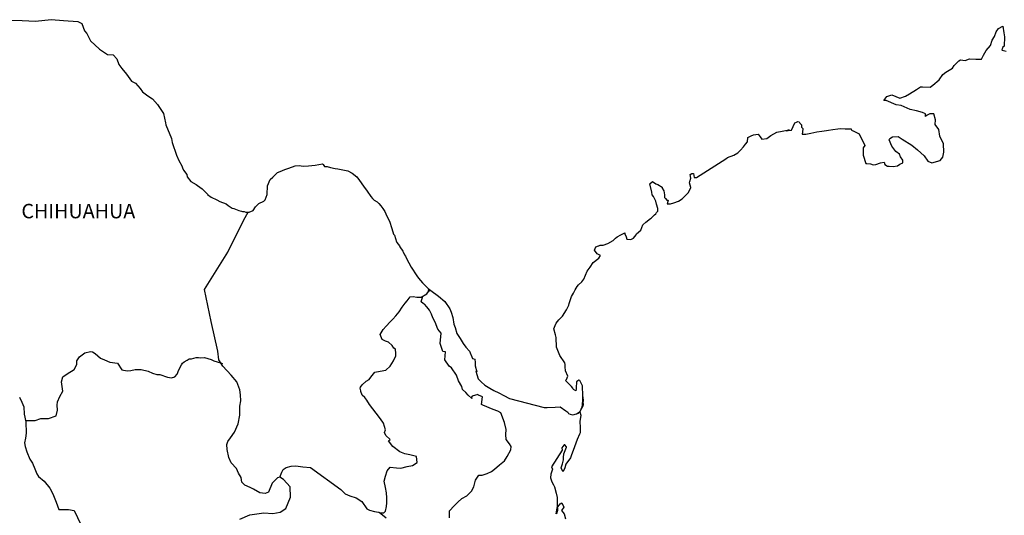
# Model space of a CAD drawing. Units: millimetres. Extents: x 525646 to 530859, y 2346702 to 2348502.
# Drawn here: x 530539 to 530702, y 2348248 to 2348330 of the extents above; entities that cross this region are included whole.
import ezdxf

# ---------------------------------------------------------------- set-up
doc = ezdxf.new("R2010")
doc.units = ezdxf.units.MM
doc.header["$LTSCALE"] = 40
doc.layers.add('SOLAPA', color=7, linetype='Continuous')
doc.styles.add('ROMANS', font='romans.shx', dxfattribs={"height": 2})

msp = doc.modelspace()

# ---------------------------------------------------------------- linework, layer by layer
at = {"layer": 'SOLAPA', "color": 7, "linetype": 'Continuous', "elevation": 2.32}
for points in [[(530536.93, 2348330.16), (530538.89, 2348330.11), (530541.15, 2348330.02), (530543.74, 2348330.27), (530545.75, 2348330.12), (530548.15, 2348329.98), (530548.8, 2348329.63), (530549.23, 2348328.44), (530549.63, 2348327.95), (530550.27, 2348326.77), (530551.74, 2348325.39), (530553.06, 2348324.5), (530553.99, 2348324.45), (530554.63, 2348323.76), (530554.98, 2348322.83), (530555.47, 2348322.19), (530556.2, 2348321.25), (530557.03, 2348320.06), (530557.72, 2348319.72), (530558.51, 2348318.83), (530558.9, 2348318.29), (530559.74, 2348317.6), (530560.52, 2348317.11), (530561.36, 2348316.17), (530562.04, 2348315.18), (530562.34, 2348314.69), (530562.68, 2348313.16), (530562.78, 2348312.81), (530563.67, 2348310.55), (530563.81, 2348309.9), (530564.5, 2348307.79), (530564.9, 2348306.89), (530565.43, 2348306.01), (530565.54, 2348305.66), (530565.68, 2348305.27), (530566.22, 2348304.57), (530566.32, 2348304.19), (530566.91, 2348303.39), (530567.79, 2348302.9), (530567.99, 2348302.75), (530568.77, 2348302.21), (530569.65, 2348301.32), (530569.65, 2348301.23), (530570.29, 2348300.83), (530571.23, 2348300.34), (530571.72, 2348300.09), (530572.75, 2348299.7), (530573.09, 2348299.45), (530573.29, 2348299.31), (530573.77, 2348298.96), (530574.02, 2348298.91), (530574.61, 2348298.72), (530574.86, 2348298.61), (530575.3, 2348298.47), (530575.45, 2348298.42), (530575.78, 2348298.42), (530576.03, 2348298.32), (530576.57, 2348298.32), (530577.25, 2348298.61), (530577.64, 2348299.21), (530577.94, 2348299.56), (530578.18, 2348299.76), (530579.02, 2348300.15), (530579.26, 2348300.35), (530579.26, 2348300.35), (530579.55, 2348301.24), (530579.65, 2348302.67), (530580.09, 2348303.76), (530580.53, 2348304.15), (530581.11, 2348304.74), (530581.31, 2348304.89), (530581.75, 2348305.09), (530582.49, 2348305.38), (530583.18, 2348305.63), (530584.2, 2348306.03), (530584.89, 2348306.08), (530585.53, 2348305.98), (530586.45, 2348306.03), (530587.54, 2348306.13), (530588.76, 2348306.33), (530588.85, 2348306.23), (530589.1, 2348305.89), (530589.54, 2348305.89), (530590.08, 2348305.74), (530590.86, 2348305.59), (530591.31, 2348305.5), (530592.15, 2348305.34), (530592.93, 2348305.2), (530593.66, 2348304.8), (530594.44, 2348304.17), (530594.89, 2348303.57), (530595.57, 2348302.63), (530596.16, 2348301.79), (530596.8, 2348300.91), (530597.05, 2348300.61), (530597.34, 2348300.31), (530597.83, 2348300.02), (530598.08, 2348299.78), (530598.42, 2348299.38), (530598.77, 2348298.94), (530599.11, 2348298.44), (530599.45, 2348297.65), (530599.89, 2348296.81), (530600.24, 2348295.63), (530600.53, 2348294.69), (530600.68, 2348294.49), (530601.03, 2348293.37), (530601.08, 2348293.31), (530601.52, 2348292.72), (530601.61, 2348292.57), (530602.06, 2348291.83), (530602.15, 2348291.73), (530602.35, 2348291.24), (530602.5, 2348290.99), (530602.7, 2348290.65), (530603.44, 2348289.17), (530604.42, 2348287.74), (530604.67, 2348287.34), (530605.35, 2348286.61), (530606.28, 2348285.66), (530606.72, 2348285.32), (530608, 2348284.39), (530609.03, 2348283.5), (530609.91, 2348282.26), (530610.11, 2348281.73), (530610.4, 2348280.83), (530610.55, 2348279.75), (530610.75, 2348279.16), (530611.05, 2348278.17), (530611.59, 2348277.33), (530612.12, 2348276.5), (530612.52, 2348275.91), (530613.16, 2348275.22), (530613.65, 2348274.03), (530614.04, 2348273.93), (530614.09, 2348273.39), (530614.09, 2348272.8), (530614.38, 2348271.81), (530614.19, 2348271.91), (530614.58, 2348270.67), (530615.07, 2348270.13), (530615.71, 2348269.59), (530616.5, 2348269.1), (530617.19, 2348268.7), (530618.02, 2348268.31), (530618.85, 2348267.87), (530619.79, 2348267.37), (530625.56, 2348265.9), (530626.06, 2348265.9), (530627.38, 2348265.95), (530628.21, 2348266), (530629.15, 2348265.36), (530629.44, 2348265.12), (530629.58, 2348264.91), (530629.83, 2348264.77), (530630.28, 2348264.67), (530630.91, 2348264.82), (530631.49, 2348265.26), (530631.65, 2348265.51), (530631.94, 2348266.06), (530632.08, 2348266.4), (530631.98, 2348267.24), (530631.94, 2348267.64), (530631.79, 2348265.85), (530631.99, 2348266.55), (530631.99, 2348266.55), (530632.08, 2348267.14), (530631.94, 2348267.83), (530631.88, 2348269.51), (530631.44, 2348270.4), (530631.29, 2348270.44), (530631.24, 2348270.44), (530631.15, 2348270.3), (530630.9, 2348270.15), (530630.91, 2348269.75), (530630.85, 2348269.56), (530630.85, 2348268.97), (530630.81, 2348268.67), (530630.41, 2348268.86), (530630.27, 2348269.11), (530630.07, 2348269.36), (530629.09, 2348270.39), (530629.23, 2348270.54), (530629.48, 2348271.08), (530629.09, 2348271.98), (530629.04, 2348272.66), (530629.03, 2348273.01), (530628.99, 2348273.31), (530628.15, 2348274.54), (530627.56, 2348275.92), (530627.51, 2348277.5), (530627.41, 2348277.94), (530627.16, 2348278.93), (530627.36, 2348279.48), (530627.51, 2348279.92), (530628, 2348280.46), (530628.58, 2348281.05), (530629.27, 2348282.09), (530629.61, 2348282.88), (530629.7, 2348283.18), (530630.09, 2348284.31), (530630.39, 2348284.85), (530630.69, 2348285.4), (530631.03, 2348285.99), (530631.22, 2348286.24), (530631.81, 2348286.78), (530632.1, 2348287.22), (530632.1, 2348287.22), (530632.69, 2348288.51), (530633.18, 2348289.2), (530633.66, 2348289.94), (530634.6, 2348290.68), (530634.89, 2348291.12), (530634.35, 2348291.42), (530633.9, 2348292.02), (530634.1, 2348292.56), (530634.54, 2348292.75), (530634.59, 2348292.75), (530634.84, 2348292.86), (530635.08, 2348292.86), (530635.32, 2348292.86), (530636.11, 2348293.1), (530636.99, 2348293.59), (530637.39, 2348293.99), (530637.67, 2348294.24), (530638.27, 2348294.58), (530638.9, 2348294.88), (530638.95, 2348294.73), (530639.15, 2348294.24), (530639.25, 2348293.84), (530639.93, 2348293.8), (530640.37, 2348293.99), (530640.81, 2348294.54), (530640.86, 2348294.73), (530641.6, 2348295.33), (530641.89, 2348296.22), (530642.43, 2348296.66), (530643.16, 2348297.26), (530643.35, 2348297.4), (530643.84, 2348297.9), (530644.09, 2348298.04), (530644.19, 2348298.24), (530644.38, 2348298.49), (530644.38, 2348298.93), (530644.19, 2348299.62), (530644.09, 2348300.17), (530643.7, 2348300.91), (530643.45, 2348301.2), (530643.4, 2348301.65), (530643.1, 2348303.02), (530643.54, 2348303.42), (530644.09, 2348303.03), (530644.42, 2348302.93), (530645.11, 2348302.49), (530645.11, 2348302.29), (530645.41, 2348301.84), (530645.5, 2348301.2), (530645.5, 2348300.76), (530645.66, 2348300.56), (530645.9, 2348300.31), (530646.14, 2348300.31), (530645.95, 2348299.68), (530646.48, 2348299.68), (530647.08, 2348299.87), (530647.81, 2348300.17), (530648.45, 2348300.52), (530648.45, 2348300.52), (530649.04, 2348301.15), (530649.43, 2348301.55), (530649.86, 2348302.34), (530649.86, 2348302.39), (530649.67, 2348303.18), (530649.72, 2348303.43), (530649.86, 2348303.97), (530649.76, 2348304.56), (530650.06, 2348304.76), (530650.25, 2348304.76), (530650.3, 2348304.76), (530650.45, 2348304.07), (530650.84, 2348304.07), (530655.68, 2348307.18), (530655.98, 2348307.38), (530657.01, 2348307.77), (530657.69, 2348308.17), (530658.14, 2348308.62), (530658.63, 2348309.16), (530658.97, 2348309.61), (530659.31, 2348310), (530659.36, 2348310.69), (530659.9, 2348310.99), (530660.29, 2348311.14), (530661.07, 2348311.29), (530661.37, 2348310.84), (530661.66, 2348310.45), (530662.49, 2348310.55), (530663.13, 2348311.04), (530663.67, 2348311.34), (530664.16, 2348311.58), (530666.21, 2348311.98), (530665.72, 2348311.83), (530666.02, 2348311.89), (530666.61, 2348311.93), (530667.14, 2348313.12), (530667.39, 2348313.26), (530667.63, 2348313.36), (530667.83, 2348313.32), (530667.98, 2348313.07), (530668.22, 2348312.82), (530668.27, 2348312.43), (530668.37, 2348312.33), (530668.47, 2348312.18), (530668.47, 2348312.18), (530668.47, 2348312.08), (530668.37, 2348311.29), (530668.77, 2348311.29), (530668.91, 2348311.29), (530668.91, 2348311.29), (530668.96, 2348311.29), (530669.8, 2348311.44), (530670.28, 2348311.54), (530670.77, 2348311.64), (530671.6, 2348311.79), (530672.39, 2348311.89), (530672.73, 2348311.94), (530673.47, 2348312.03), (530674.3, 2348312.13), (530674.79, 2348312.19), (530675.47, 2348312.14), (530676.5, 2348312.14), (530676.56, 2348311.95), (530676.95, 2348311.79), (530677.83, 2348311.3), (530678.76, 2348309.38), (530678.47, 2348308.98), (530678.47, 2348307.8), (530678.91, 2348306.42), (530679.11, 2348306.37), (530679.69, 2348306.32), (530680.14, 2348306.17), (530680.58, 2348306.22), (530681.37, 2348306.52), (530681.95, 2348306.62), (530682.05, 2348306.22), (530682.49, 2348305.98), (530682.79, 2348305.93), (530683.47, 2348305.88), (530684.16, 2348306.03), (530684.55, 2348306.28), (530685.04, 2348306.52), (530685.04, 2348306.97), (530684.69, 2348307.51), (530684.5, 2348307.96), (530683.91, 2348308.4), (530683.22, 2348309.29), (530682.78, 2348310.32), (530682.93, 2348310.57), (530683.32, 2348310.81), (530684.3, 2348310.86), (530684.94, 2348310.42), (530686.56, 2348309.43), (530687.48, 2348308.69), (530688.61, 2348307.66), (530689.2, 2348306.77), (530689.89, 2348306.52), (530691.26, 2348306.87), (530691.7, 2348307.42), (530691.84, 2348308.26), (530691.84, 2348308.26), (530691.8, 2348309.64), (530691.21, 2348310.92), (530691.06, 2348312.05), (530690.42, 2348312.89), (530690.47, 2348313.63), (530690.22, 2348314.62), (530689.53, 2348314.62), (530689.1, 2348314.43), (530688.85, 2348314.22), (530688.8, 2348314.62), (530688.31, 2348314.86), (530687.33, 2348315.11), (530686.3, 2348315.36), (530684.78, 2348316.05), (530683.95, 2348316.15), (530682.28, 2348316.83), (530681.89, 2348316.88), (530682.43, 2348317.52), (530683.26, 2348317.77), (530684.58, 2348317.23), (530685.51, 2348317.58), (530686.15, 2348317.97), (530687.32, 2348318.67), (530688.01, 2348319.11), (530688.35, 2348319.11), (530689.58, 2348319.06), (530690.06, 2348319.41), (530691.09, 2348320.3), (530691.68, 2348321.19), (530692.22, 2348321.53), (530693.3, 2348322.22), (530693.59, 2348322.67), (530694.37, 2348323.41), (530694.62, 2348323.61), (530695.4, 2348323.51), (530696.13, 2348323.75), (530697.17, 2348323.71), (530698.14, 2348323.71), (530698.44, 2348324.4), (530698.87, 2348325.14), (530699.61, 2348325.98), (530699.9, 2348326.87), (530700.3, 2348327.46), (530700.54, 2348328.25), (530700.93, 2348328.79), (530701.66, 2348329.19), (530701.81, 2348328.1), (530701.91, 2348327.42), (530701.86, 2348325.88), (530701.67, 2348325.69), (530701.47, 2348325.24), (530701.57, 2348325.19), (530702.21, 2348325.04)], [(530575.04, 2348247.36), (530576.71, 2348248.1), (530579.02, 2348248.44), (530580.49, 2348248.29), (530581.72, 2348248.53), (530582.65, 2348249.12), (530583.44, 2348251.04), (530583.38, 2348252.72), (530582.3, 2348253.95), (530581.66, 2348254.35), (530581.27, 2348254.25), (530580.39, 2348253.36), (530579.8, 2348251.84), (530579.26, 2348251.64), (530578.38, 2348251.74), (530577.3, 2348252.33), (530576.76, 2348252.63), (530575.87, 2348252.98), (530575.38, 2348253.52), (530575.23, 2348254.26), (530575.23, 2348254.26), (530574.84, 2348255), (530574.5, 2348255.79), (530573.61, 2348256.73), (530573.22, 2348257.62), (530572.92, 2348258.95), (530572.87, 2348259.74), (530573.07, 2348260.28), (530573.46, 2348260.87), (530574.14, 2348261.8), (530574.78, 2348263.19), (530575.03, 2348264.61), (530575.02, 2348266.1), (530575.18, 2348267.03), (530575.12, 2348268.02), (530575.02, 2348268.85), (530574.53, 2348270.18), (530573.6, 2348271.27), (530572.22, 2348272.75), (530571.54, 2348273.79), (530571.39, 2348275.22), (530570.25, 2348280.15), (530569.17, 2348285.48), (530573.04, 2348291.68), (530575.69, 2348297.05), (530576.43, 2348298.32)], [(530581.66, 2348254.35), (530582.01, 2348255.19), (530582.25, 2348255.63), (530582.7, 2348255.93), (530583.53, 2348256.17), (530584.32, 2348256.22), (530585.49, 2348256.07), (530586.77, 2348255.92), (530591.78, 2348252.31), (530592.52, 2348251.57), (530593.31, 2348251.22), (530594.34, 2348250.93), (530595.27, 2348250.28), (530596.11, 2348249.1), (530596.55, 2348248.85), (530597.39, 2348248.66), (530598.03, 2348248.5), (530598.37, 2348248.41), (530598.95, 2348248.41), (530599.2, 2348248.7), (530599.35, 2348249.49), (530599.44, 2348250.08), (530599.44, 2348250.92), (530599.4, 2348251.71), (530599.2, 2348252.64), (530599, 2348253.68), (530599.2, 2348254.52), (530599.49, 2348255.36), (530599.98, 2348256), (530601.02, 2348255.9), (530601.75, 2348255.85), (530602.78, 2348256.09), (530603.71, 2348256.29), (530604.45, 2348256.78), (530604.35, 2348257.76), (530603.22, 2348258.06), (530602.39, 2348258.21), (530601.6, 2348258.56), (530600.42, 2348259.4), (530599.73, 2348260.38), (530599.98, 2348260.59), (530599.24, 2348261.27), (530599.05, 2348261.77), (530599.2, 2348262.21), (530598.89, 2348263.29), (530598.36, 2348264.03), (530597.67, 2348264.97), (530597.08, 2348265.67), (530596.54, 2348266.41), (530596.09, 2348267.1), (530595.8, 2348267.54), (530595.36, 2348267.94), (530595.11, 2348268.58), (530595.11, 2348268.67), (530595.02, 2348269.11), (530595.06, 2348269.27), (530595.06, 2348269.27), (530595.35, 2348269.66), (530595.99, 2348270.25), (530596.48, 2348270.54), (530596.78, 2348270.94), (530597.42, 2348271.77), (530598.35, 2348271.92), (530599.28, 2348272.12), (530599.97, 2348272.76), (530600.51, 2348273.65), (530600.9, 2348274.48), (530600.9, 2348274.87), (530600.85, 2348275.56), (530600.61, 2348275.77), (530600.31, 2348276.21), (530599.72, 2348276.75), (530599.23, 2348276.9), (530598.64, 2348277.2), (530598.3, 2348278.04), (530598.83, 2348278.82), (530599.33, 2348279.42), (530599.96, 2348280.1), (530600.41, 2348280.55), (530600.9, 2348281.09), (530601.49, 2348281.78), (530601.98, 2348282.57), (530602.47, 2348283.21), (530602.81, 2348283.6), (530603.3, 2348284.24), (530603.79, 2348284.33), (530604.43, 2348284.19), (530605.12, 2348284.19), (530606.05, 2348284.78), (530606.35, 2348285.17), (530606.54, 2348285.46), (530606.33, 2348285.15), (530606.41, 2348285.56)], [(530609.81, 2348247.6), (530609.81, 2348248.73), (530610.59, 2348249.57), (530611.23, 2348250.21), (530611.87, 2348250.8), (530612.7, 2348251.25), (530613.49, 2348252.03), (530613.89, 2348252.72), (530614.13, 2348253.81), (530614.67, 2348254.69), (530615.26, 2348254.69), (530616.09, 2348254.94), (530616.78, 2348255.28), (530617.32, 2348255.67), (530618.15, 2348256.36), (530618.94, 2348257.05), (530619.38, 2348257.79), (530620.02, 2348258.87), (530620.07, 2348259.42), (530619.77, 2348259.86), (530619.23, 2348260.6), (530619.18, 2348261.44), (530619.23, 2348262.23), (530618.93, 2348263.41), (530618.34, 2348264.99), (530617.85, 2348265.29), (530617.06, 2348265.54), (530615.35, 2348266.28), (530615.15, 2348266.38), (530615.3, 2348267.66), (530614.66, 2348267.95), (530614.51, 2348268.05), (530613.58, 2348267.76), (530613.48, 2348267.61), (530613.53, 2348267.37), (530612.94, 2348267.96), (530612.55, 2348268.4), (530612, 2348268.89), (530611.9, 2348269.39), (530611.31, 2348270.32), (530610.97, 2348271.26), (530610.14, 2348272.49), (530609.79, 2348272.74), (530609.05, 2348273.83), (530609.15, 2348275.16), (530608.71, 2348275.21), (530608.27, 2348276.54), (530608.46, 2348278.22), (530607.92, 2348278.9), (530607.43, 2348280.05), (530607.04, 2348280.78), (530606.84, 2348281.37), (530606.49, 2348282.07), (530606.05, 2348282.61), (530605.66, 2348283.05), (530605.47, 2348283.15), (530605.12, 2348283.45), (530605.38, 2348284.35)], [(530539.49, 2348263.72), (530541.09, 2348263.73), (530542.03, 2348264.07), (530543.26, 2348264.07), (530544.58, 2348264.51), (530544.78, 2348265.45), (530544.72, 2348266.28), (530544.78, 2348266.83), (530545.17, 2348267.72), (530545.66, 2348268.6), (530545.46, 2348270.13), (530545.66, 2348270.97), (530546.39, 2348271.51), (530547.52, 2348272.2), (530547.96, 2348273.04), (530548.01, 2348273.63), (530548.45, 2348274.31), (530549.29, 2348274.95), (530550.27, 2348275.2), (530550.61, 2348275.15), (530551.01, 2348274.85), (530551.89, 2348274.11), (530552.58, 2348273.82), (530553.46, 2348273.42), (530554.74, 2348273.23), (530555.43, 2348272.14), (530556.36, 2348271.99), (530556.95, 2348272.04), (530557.69, 2348272.23), (530558.67, 2348272.18), (530559.8, 2348271.93), (530560.54, 2348271.59), (530561.27, 2348271.38), (530561.77, 2348271.38), (530563.04, 2348270.94), (530563.68, 2348270.84), (530564.22, 2348270.99), (530564.66, 2348271.43), (530564.9, 2348272.17), (530565.35, 2348272.96), (530565.54, 2348273.25), (530565.79, 2348273.5), (530566.28, 2348273.74), (530566.62, 2348273.95), (530567.01, 2348273.99), (530567.81, 2348274.19), (530568.2, 2348274.19), (530568.54, 2348274.14), (530569.18, 2348274.19), (530569.72, 2348274.04), (530570.26, 2348273.84), (530570.7, 2348273.64), (530571.29, 2348273.49), (530571.98, 2348273.25), (530572.17, 2348273.2), (530572.17, 2348273.2)], [(530538.49, 2348267.63), (530538.83, 2348266.79), (530539.18, 2348266), (530539.27, 2348264.77), (530539.52, 2348263.54), (530539.58, 2348261.66), (530539.47, 2348260.82), (530539.28, 2348260.03), (530539.43, 2348259.4), (530539.68, 2348258.56), (530540.21, 2348257.32), (530540.61, 2348256.63), (530541, 2348255.69), (530541.34, 2348254.86), (530541.64, 2348254.46), (530542.57, 2348253.67), (530543.51, 2348252.49), (530544, 2348251.59), (530544.54, 2348250.17), (530544.99, 2348248.98), (530546.6, 2348248.98), (530547.54, 2348248.79), (530550.74, 2348242.07)], [(530630.91, 2348264.82), (530631.16, 2348264.97), (530631.44, 2348265.17)], [(530599.3, 2348247.52), (530598.14, 2348248.48)]]:
    msp.add_lwpolyline(points, dxfattribs=at)
at = {"layer": 'SOLAPA', "color": 5, "linetype": 'Continuous', "elevation": 2.32}
msp.add_lwpolyline([(530631.44, 2348265.17), (530631.6, 2348264.62), (530631.45, 2348263.58), (530631.5, 2348262.55), (530631.5, 2348261.71), (530631.4, 2348261.47), (530631.01, 2348260.57), (530630.33, 2348258.75), (530630.09, 2348258.06), (530629.89, 2348257.56), (530629.16, 2348256.48), (530628.97, 2348255.89), (530628.67, 2348255.29), (530628.62, 2348255.29), (530628.37, 2348255.89), (530628.57, 2348256.57), (530628.76, 2348257.22), (530628.72, 2348257.61), (530628.81, 2348258.21), (530629.25, 2348259.34), (530629.25, 2348259.39), (530628.96, 2348259.69), (530628.86, 2348259.69), (530628.62, 2348259.44), (530628.47, 2348259.19), (530628.51, 2348258.8), (530626.76, 2348256.03), (530626.91, 2348255.64), (530626.66, 2348254.85), (530626.61, 2348254.21), (530626.81, 2348253.56), (530627.1, 2348253.07), (530627.25, 2348252.72), (530627.55, 2348251.69), (530627.7, 2348250.95), (530627.7, 2348249.81), (530627.75, 2348248.78), (530627.65, 2348248.43), (530627.55, 2348248.23), (530627.7, 2348249.22), (530628.19, 2348249.91), (530628.48, 2348250.06), (530628.78, 2348249.37), (530628.43, 2348248.78), (530628.88, 2348248.23), (530629.07, 2348247.4)], dxfattribs=at)

# ---------------------------------------------------------------- texts
at = {"layer": 'SOLAPA', "color": 7, "style": 'ROMANS'}
msp.add_text('CHIHUAHUA', height=2.4, dxfattribs=at).set_placement((530538.78, 2348297.3, 2.32))

doc.saveas('drawing.dxf')
